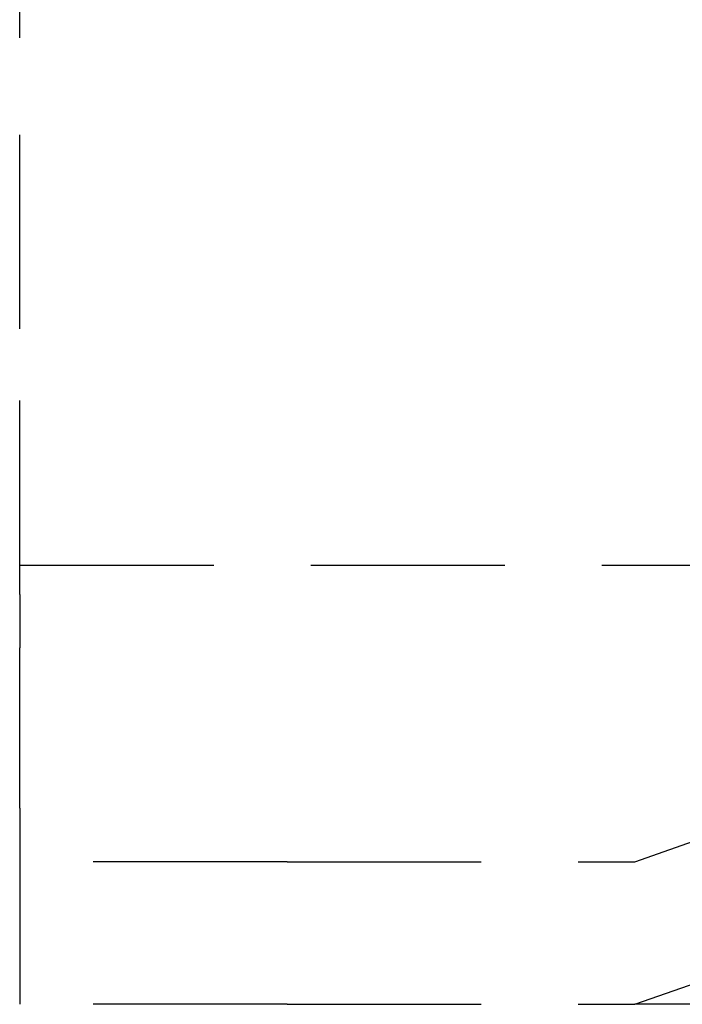
# Model space of a CAD drawing. Units: millimetres. Extents: x 1788 to 83958, y -7235 to 115762.
# Drawn here: x 6771 to 6793, y 2364 to 2397 of the extents above; entities that cross this region are included whole.
import ezdxf

# ---------------------------------------------------------------- set-up
doc = ezdxf.new("R2010")
doc.units = ezdxf.units.MM
doc.linetypes.add('STRICHLINIE2', pattern=[9.525, 6.35, -3.175])
doc.layers.add('Z_Strichlinie-Cyan 0.25', color=4, linetype='STRICHLINIE2')

msp = doc.modelspace()

# ---------------------------------------------------------------- linework, layer by layer
at = {"layer": 'Z_Strichlinie-Cyan 0.25'}
for p, q in [((6771.462, 2386.456), (6771.462, 2407.109)), ((6771.462, 2377.757), (6771.462, 2386.456)), ((6771.462, 2378.717), (6835.623, 2378.717)), ((6771.462, 2377.757), (6771.462, 2377.757)), ((6771.462, 2377.757), (6771.462, 2377.757)), ((6771.462, 2377.757), (6771.462, 2377.756)), ((6771.462, 2377.756), (6771.462, 2377.755)), ((6771.462, 2377.755), (6771.462, 2377.754)), ((6771.462, 2377.754), (6771.462, 2377.752)), ((6771.462, 2377.752), (6771.462, 2377.75)), ((6771.462, 2377.75), (6771.462, 2377.748)), ((6771.462, 2377.748), (6771.462, 2377.746)), ((6771.462, 2377.746), (6771.462, 2377.743)), ((6771.462, 2377.743), (6771.462, 2377.741)), ((6771.462, 2377.741), (6771.462, 2377.737)), ((6771.462, 2377.737), (6771.462, 2377.734)), ((6771.462, 2377.734), (6771.462, 2377.73)), ((6771.462, 2377.73), (6771.462, 2377.726)), ((6771.462, 2377.726), (6771.462, 2377.721)), ((6771.462, 2377.721), (6771.462, 2377.717)), ((6771.462, 2377.717), (6771.462, 2377.712)), ((6771.462, 2377.712), (6771.462, 2377.706)), ((6771.462, 2377.706), (6771.462, 2377.701)), ((6771.462, 2377.701), (6771.462, 2377.695)), ((6771.462, 2377.695), (6771.462, 2377.689)), ((6771.462, 2377.689), (6771.462, 2377.682)), ((6771.462, 2377.682), (6771.462, 2377.676)), ((6771.462, 2377.676), (6771.462, 2377.669)), ((6771.462, 2377.669), (6771.462, 2377.662)), ((6771.462, 2377.662), (6771.462, 2377.655)), ((6771.462, 2377.655), (6771.462, 2377.647)), ((6771.462, 2377.647), (6771.462, 2377.639)), ((6771.462, 2377.639), (6771.462, 2377.632)), ((6771.462, 2377.632), (6771.462, 2377.624)), ((6771.462, 2377.624), (6771.462, 2377.615)), ((6771.462, 2377.615), (6771.462, 2377.607)), ((6771.462, 2377.607), (6771.462, 2377.598)), ((6771.462, 2377.598), (6771.462, 2377.589)), ((6771.462, 2377.589), (6771.462, 2377.579)), ((6771.462, 2377.579), (6771.462, 2377.57)), ((6771.462, 2377.57), (6771.462, 2377.559)), ((6771.462, 2377.559), (6771.462, 2377.549)), ((6771.462, 2377.549), (6771.462, 2377.538)), ((6771.462, 2377.538), (6771.462, 2377.527)), ((6771.462, 2377.527), (6771.462, 2377.516)), ((6771.462, 2377.516), (6771.462, 2377.504)), ((6771.462, 2377.504), (6771.462, 2377.492)), ((6771.462, 2377.492), (6771.462, 2377.48)), ((6771.462, 2377.48), (6771.462, 2377.467)), ((6771.462, 2377.467), (6771.462, 2377.454)), ((6771.462, 2377.454), (6771.462, 2377.441)), ((6771.462, 2377.441), (6771.462, 2377.428)), ((6771.462, 2377.428), (6771.462, 2377.414)), ((6771.462, 2377.414), (6771.462, 2377.4)), ((6771.462, 2377.4), (6771.462, 2377.386)), ((6771.462, 2377.386), (6771.462, 2377.372)), ((6771.462, 2377.372), (6771.462, 2377.357)), ((6771.462, 2377.357), (6771.462, 2377.343)), ((6771.462, 2377.343), (6771.462, 2377.328)), ((6771.462, 2377.328), (6771.462, 2377.313)), ((6771.462, 2377.313), (6771.462, 2377.298)), ((6771.462, 2377.298), (6771.462, 2377.283)), ((6771.462, 2377.283), (6771.462, 2377.268)), ((6771.462, 2377.268), (6771.462, 2377.252)), ((6771.462, 2377.252), (6771.462, 2377.237)), ((6771.462, 2377.237), (6771.462, 2377.222)), ((6771.462, 2377.222), (6771.462, 2377.206)), ((6771.462, 2377.206), (6771.462, 2377.19)), ((6771.462, 2377.19), (6771.462, 2377.173)), ((6771.462, 2377.173), (6771.462, 2377.157)), ((6771.462, 2377.157), (6771.462, 2377.139)), ((6771.462, 2377.139), (6771.462, 2377.122)), ((6771.462, 2377.122), (6771.462, 2377.104)), ((6771.462, 2377.104), (6771.462, 2377.086)), ((6771.462, 2377.086), (6771.462, 2377.068)), ((6771.462, 2377.068), (6771.462, 2377.049)), ((6771.462, 2377.049), (6771.462, 2377.03)), ((6771.462, 2377.03), (6771.462, 2377.011)), ((6771.462, 2377.011), (6771.462, 2376.991)), ((6771.462, 2376.991), (6771.462, 2376.972)), ((6771.462, 2376.972), (6771.462, 2376.952)), ((6771.462, 2376.952), (6771.462, 2376.932)), ((6771.462, 2376.932), (6771.462, 2376.912)), ((6771.462, 2376.912), (6771.462, 2376.892)), ((6771.462, 2376.892), (6771.462, 2376.871)), ((6771.462, 2376.871), (6771.462, 2376.851)), ((6771.462, 2376.851), (6771.462, 2376.83)), ((6771.462, 2376.83), (6771.462, 2376.81)), ((6771.462, 2376.81), (6771.462, 2376.789)), ((6771.462, 2376.789), (6771.462, 2376.768)), ((6771.462, 2376.768), (6771.462, 2376.748)), ((6771.462, 2376.748), (6771.462, 2376.727)), ((6771.462, 2376.727), (6771.462, 2376.707)), ((6771.462, 2376.707), (6771.462, 2376.686)), ((6771.462, 2376.686), (6771.462, 2376.666)), ((6771.462, 2376.666), (6771.462, 2376.646)), ((6771.462, 2376.646), (6771.462, 2376.625)), ((6771.462, 2376.625), (6771.462, 2376.604)), ((6771.462, 2376.604), (6771.462, 2376.582)), ((6771.462, 2376.582), (6771.462, 2376.561)), ((6771.462, 2376.561), (6771.462, 2376.539)), ((6771.462, 2376.539), (6771.462, 2376.516)), ((6771.462, 2376.516), (6771.462, 2376.494)), ((6771.462, 2376.494), (6771.462, 2376.471)), ((6771.462, 2376.471), (6771.462, 2376.448)), ((6771.462, 2376.448), (6771.462, 2376.425)), ((6771.462, 2376.425), (6771.462, 2376.402)), ((6771.462, 2376.402), (6771.462, 2376.379)), ((6771.462, 2376.379), (6771.462, 2376.355)), ((6771.462, 2376.355), (6771.462, 2376.332)), ((6771.462, 2376.332), (6771.462, 2376.308)), ((6771.462, 2376.308), (6771.462, 2376.285)), ((6771.462, 2376.285), (6771.462, 2376.261)), ((6771.462, 2376.261), (6771.462, 2376.237)), ((6771.462, 2376.237), (6771.462, 2376.214)), ((6771.462, 2376.214), (6771.462, 2376.19)), ((6771.462, 2376.19), (6771.462, 2376.167)), ((6771.462, 2376.167), (6771.462, 2376.144)), ((6771.462, 2376.144), (6771.462, 2376.12)), ((6771.462, 2376.12), (6771.462, 2376.097)), ((6771.462, 2376.097), (6771.462, 2376.075)), ((6771.462, 2376.075), (6771.462, 2376.052)), ((6771.462, 2376.052), (6771.462, 2376.029)), ((6771.462, 2376.029), (6771.462, 2376.007)), ((6771.462, 2370.758), (6771.462, 2376.007)), ((6771.462, 2370.758), (6771.462, 2370.736)), ((6771.462, 2370.736), (6771.462, 2370.713)), ((6771.462, 2370.713), (6771.462, 2370.691)), ((6771.462, 2370.691), (6771.462, 2370.668)), ((6771.462, 2370.668), (6771.462, 2370.645)), ((6771.462, 2370.645), (6771.462, 2370.621)), ((6771.462, 2370.621), (6771.462, 2370.598)), ((6771.462, 2370.598), (6771.462, 2370.575)), ((6771.462, 2370.575), (6771.462, 2370.551)), ((6771.462, 2370.551), (6771.462, 2370.528)), ((6771.462, 2370.528), (6771.462, 2370.504)), ((6771.462, 2370.504), (6771.462, 2370.48)), ((6771.462, 2370.48), (6771.462, 2370.457)), ((6771.462, 2370.457), (6771.462, 2370.433)), ((6771.462, 2370.433), (6771.462, 2370.41)), ((6771.462, 2370.41), (6771.462, 2370.386)), ((6771.462, 2370.386), (6771.462, 2370.363)), ((6771.462, 2370.363), (6771.462, 2370.34)), ((6771.462, 2370.34), (6771.462, 2370.317)), ((6771.462, 2370.317), (6771.462, 2370.294)), ((6771.462, 2370.294), (6771.462, 2370.271)), ((6771.462, 2370.271), (6771.462, 2370.249)), ((6771.462, 2370.249), (6771.462, 2370.226)), ((6771.462, 2370.226), (6771.462, 2370.204)), ((6771.462, 2370.204), (6771.462, 2370.183)), ((6771.462, 2370.183), (6771.462, 2370.161)), ((6771.462, 2370.161), (6771.462, 2370.14)), ((6771.462, 2370.14), (6771.462, 2370.119)), ((6771.462, 2370.119), (6771.462, 2370.099)), ((6771.462, 2370.099), (6771.462, 2370.079)), ((6771.462, 2370.079), (6771.462, 2370.058)), ((6771.462, 2370.058), (6771.462, 2370.038)), ((6771.462, 2370.038), (6771.462, 2370.017)), ((6771.462, 2370.017), (6771.462, 2369.997)), ((6771.462, 2369.997), (6771.462, 2369.976)), ((6771.462, 2369.976), (6771.462, 2369.955)), ((6771.462, 2369.955), (6771.462, 2369.935)), ((6771.462, 2369.935), (6771.462, 2369.914)), ((6771.462, 2369.914), (6771.462, 2369.894)), ((6791.585, 2369.008), (6794.793, 2370.131)), ((6771.462, 2369.894), (6771.462, 2369.873)), ((6771.462, 2369.873), (6771.462, 2369.853)), ((6771.462, 2369.853), (6771.462, 2369.833)), ((6771.462, 2369.833), (6771.462, 2369.813)), ((6771.462, 2369.813), (6771.462, 2369.793)), ((6771.462, 2369.793), (6771.462, 2369.774)), ((6771.462, 2369.774), (6771.462, 2369.754)), ((6771.462, 2369.754), (6771.462, 2369.735)), ((6771.462, 2369.735), (6771.462, 2369.716)), ((6771.462, 2369.716), (6771.462, 2369.697)), ((6771.462, 2369.697), (6771.462, 2369.679)), ((6771.462, 2369.679), (6771.462, 2369.661)), ((6771.462, 2369.661), (6771.462, 2369.643)), ((6771.462, 2369.643), (6771.462, 2369.626)), ((6771.462, 2369.626), (6771.462, 2369.609)), ((6771.462, 2369.609), (6771.462, 2369.592)), ((6771.462, 2369.592), (6771.462, 2369.575)), ((6771.462, 2369.575), (6771.462, 2369.559)), ((6771.462, 2369.559), (6771.462, 2369.543)), ((6771.462, 2369.543), (6771.462, 2369.528)), ((6771.462, 2369.528), (6771.462, 2369.513)), ((6771.462, 2369.513), (6771.462, 2369.497)), ((6771.462, 2369.497), (6771.462, 2369.482)), ((6771.462, 2369.482), (6771.462, 2369.467)), ((6771.462, 2369.467), (6771.462, 2369.452)), ((6771.462, 2369.452), (6771.462, 2369.437)), ((6771.462, 2369.437), (6771.462, 2369.422)), ((6771.462, 2369.422), (6771.462, 2369.408)), ((6771.462, 2369.408), (6771.462, 2369.393)), ((6771.462, 2369.393), (6771.462, 2369.379)), ((6771.462, 2369.379), (6771.462, 2369.365)), ((6771.462, 2369.365), (6771.462, 2369.351)), ((6771.462, 2369.351), (6771.462, 2369.338)), ((6771.462, 2369.338), (6771.462, 2369.324)), ((6771.462, 2369.324), (6771.462, 2369.311)), ((6771.462, 2369.311), (6771.462, 2369.298)), ((6771.462, 2369.298), (6771.462, 2369.286)), ((6771.462, 2369.286), (6771.462, 2369.273)), ((6771.462, 2369.273), (6771.462, 2369.261)), ((6771.462, 2369.261), (6771.462, 2369.249)), ((6771.462, 2369.249), (6771.462, 2369.238)), ((6771.462, 2369.238), (6771.462, 2369.227)), ((6771.462, 2369.227), (6771.462, 2369.216)), ((6771.462, 2369.216), (6771.462, 2369.206)), ((6771.462, 2369.206), (6771.462, 2369.195)), ((6771.462, 2369.195), (6771.462, 2369.186)), ((6771.462, 2369.186), (6771.462, 2369.176)), ((6771.462, 2369.176), (6771.462, 2369.167)), ((6771.462, 2369.167), (6771.462, 2369.158)), ((6771.462, 2369.158), (6771.462, 2369.15)), ((6771.462, 2369.15), (6771.462, 2369.141)), ((6771.462, 2369.141), (6771.462, 2369.133)), ((6771.462, 2369.133), (6771.462, 2369.126)), ((6771.462, 2369.126), (6771.462, 2369.118)), ((6771.462, 2369.118), (6771.462, 2369.11)), ((6771.462, 2369.11), (6771.462, 2369.103)), ((6771.462, 2369.103), (6771.462, 2369.096)), ((6771.462, 2369.096), (6771.462, 2369.089)), ((6771.462, 2369.089), (6771.462, 2369.083)), ((6771.462, 2369.083), (6771.462, 2369.076)), ((6771.462, 2369.076), (6771.462, 2369.07)), ((6771.462, 2369.07), (6771.462, 2369.064)), ((6771.462, 2369.064), (6771.462, 2369.059)), ((6771.462, 2369.059), (6771.462, 2369.053)), ((6771.462, 2369.053), (6771.462, 2369.048)), ((6771.462, 2369.048), (6771.462, 2369.044)), ((6771.462, 2369.044), (6771.462, 2369.039)), ((6771.462, 2369.039), (6771.462, 2369.035)), ((6771.462, 2369.035), (6771.462, 2369.031)), ((6771.462, 2369.031), (6771.462, 2369.028)), ((6771.462, 2369.028), (6771.462, 2369.025)), ((6771.462, 2369.025), (6771.462, 2369.022)), ((6771.462, 2369.022), (6771.462, 2369.019)), ((6771.462, 2369.019), (6771.462, 2369.017)), ((6771.462, 2369.017), (6771.462, 2369.015)), ((6771.462, 2369.015), (6771.462, 2369.013)), ((6771.462, 2369.013), (6771.462, 2369.011)), ((6771.462, 2369.011), (6771.462, 2369.01)), ((6771.462, 2369.01), (6771.462, 2369.009)), ((6771.462, 2369.009), (6771.462, 2369.008)), ((6771.462, 2369.008), (6771.462, 2364.342)), ((6780.211, 2369.008), (6771.462, 2369.008)), ((6771.462, 2369.008), (6771.462, 2369.008)), ((6771.462, 2369.008), (6771.462, 2369.008)), ((6780.211, 2369.008), (6791.585, 2369.008)), ((6791.585, 2364.342), (6794.793, 2365.464)), ((6780.211, 2364.342), (6771.462, 2364.342)), ((6780.211, 2364.342), (6791.585, 2364.342)), ((6797.418, 2364.342), (6791.585, 2364.342))]:
    msp.add_line(p, q, dxfattribs=at)

doc.saveas('drawing.dxf')
